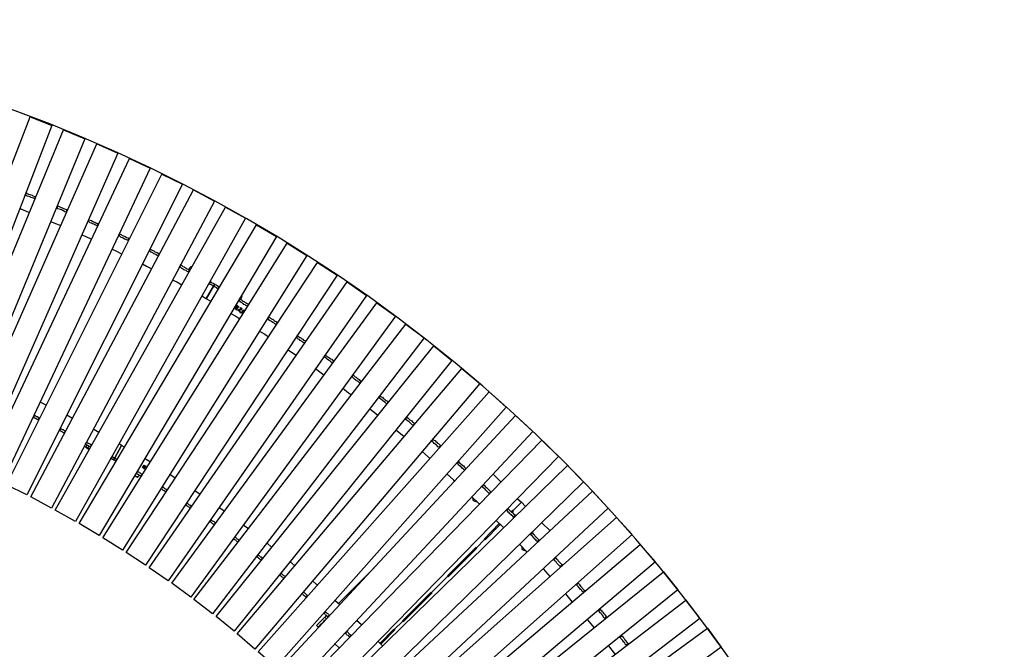
# Model space of a CAD drawing. Units: millimetres. Extents: x -2015 to 8115, y -2600 to 2600.
# Drawn here: x 6412 to 8112, y 1513 to 2600 of the extents above; entities that cross this region are included whole.
import ezdxf

# ---------------------------------------------------------------- set-up
doc = ezdxf.new("R2010")
doc.units = ezdxf.units.MM
doc.layers.add('МАФ', color=255, linetype='Continuous', lineweight=5)
doc.layers.add('Размеры', color=7, linetype='Continuous', lineweight=30)

# ---------------------------------------------------------------- blocks, each defined once
blk = doc.blocks.new('Скамейка стальная круглая Радиус Раунд без спинки - R2600L16336')
at = {"layer": 'МАФ', "lineweight": 25}
for points in [[(739.8, 1858.1), (702.4, 1872.9), (918.3, 2432.4), (955.7, 2417.6)], [(783.5, 1840.5), (746.8, 1855.3), (976.1, 2409.9), (1012.8, 2394.3)], [(1033.3, 2385.9), (1070, 2369.6), (827.3, 1820.7), (790.6, 1836.9)], [(1089.7, 2360.5), (1125.7, 2343.5), (870.3, 1800.9), (834.3, 1817.9)], [(912.6, 1779.8), (877.4, 1797.4), (1145.5, 2333.6), (1181.5, 2316)], [(911.9, 2301.2), (913.4, 2299.8), (915.5, 2299.1), (917.6, 2298.4), (919.7, 2297.7), (921.8, 2297), (923.2, 2296.3), (925.3, 2295.5), (927.5, 2294.8), (926.1, 2290.6), (923.9, 2292), (921.8, 2292.7), (919.7, 2293.4), (918.3, 2294.1), (916.2, 2294.8), (914.1, 2295.5), (911.9, 2296.3), (910.5, 2297)], [(1200.5, 2306.1), (1236.5, 2287.1), (955, 1757.2), (919.7, 1776.3)], [(966.3, 2278.6), (968.4, 2277.9), (969.8, 2277.2), (971.9, 2275.8), (974, 2275.1), (976.1, 2274.4), (977.6, 2273.7), (979.7, 2273), (981.8, 2271.6), (980.4, 2268), (978.3, 2268.7), (976.1, 2270.1), (974, 2270.9), (972.6, 2271.6), (970.5, 2272.3), (968.4, 2273), (966.3, 2273.7), (964.9, 2275.1)], [(996.6, 1733.9), (961.3, 1753.7), (1255.5, 2276.5), (1290.1, 2257.4)], [(1037.5, 1709.9), (1003, 1730.4), (1309.2, 2246.2), (1343.7, 2225.7)], [(1019.9, 2254.6), (1022, 2253.9), (1024.1, 2253.2), (1026.2, 2252.5), (1027.7, 2251.1), (1029.8, 2250.4), (1031.9, 2249.7), (1033.3, 2249), (1035.4, 2247.6), (1034, 2244), (1031.9, 2245.5), (1029.8, 2246.2), (1028.4, 2246.9), (1026.2, 2247.6), (1024.1, 2249), (1022, 2249.7), (1020.6, 2250.4), (1018.5, 2251.1)], [(1073.5, 2229.9), (1075.6, 2229.2), (1077, 2227.8), (1079.2, 2227.1), (1081.3, 2226.4), (1082.7, 2225.7), (1084.8, 2224.3), (1086.9, 2223.6), (1089, 2222.9), (1086.9, 2219.3), (1084.8, 2220.1), (1083.4, 2220.8), (1081.3, 2221.5), (1079.2, 2222.9), (1077.7, 2223.6), (1075.6, 2224.3), (1073.5, 2225.7), (1072.1, 2226.4)], [(1362.1, 2214.4), (1396, 2193.2), (1077.7, 1684.5), (1043.9, 1705.7)], [(1126.4, 2203.8), (1127.8, 2203.1), (1130, 2201.7), (1132.1, 2201), (1133.5, 2199.6), (1135.6, 2198.9), (1137.7, 2198.2), (1139.1, 2196.8), (1141.2, 2196.1), (1139.1, 2192.5), (1137.7, 2193.2), (1135.6, 2194.7), (1133.5, 2195.4), (1132.1, 2196.1), (1130, 2197.5), (1128.5, 2198.2), (1126.4, 2199.6), (1124.3, 2200.3)], [(1414.3, 2181.2), (1448.2, 2159.4), (1117.3, 1658.4), (1084.1, 1680.3)], [(1178.6, 2176.3), (1180.1, 2175.6), (1182.2, 2174.2), (1184.3, 2173.5), (1185.7, 2172.1), (1187.8, 2171.4), (1189.2, 2170), (1191.3, 2169.3), (1193.5, 2168.5), (1191.3, 2165), (1189.2, 2165.7), (1187.8, 2167.1), (1185.7, 2167.8), (1183.6, 2168.5), (1182.2, 2170), (1180.1, 2170.7), (1178.6, 2172.1), (1176.5, 2172.8)], [(1465.8, 2147.4), (1499, 2124.1), (1156.8, 1631.6), (1123.6, 1654.2)], [(1237.2, 2143.1), (1237.9, 2143.1), (1239.3, 2142.4), (1240, 2141.7), (1240.7, 2141), (1241.4, 2141), (1242.8, 2140.3), (1243.6, 2139.6), (1244.3, 2138.9), (1242.1, 2136.1), (1241.4, 2136.1), (1240.7, 2136.8), (1240, 2137.5), (1238.6, 2138.2), (1237.9, 2138.2), (1237.2, 2138.9), (1235.8, 2139.6), (1235.1, 2140.3)], [(1195.6, 1603.4), (1163.1, 1627.4), (1516.6, 2111.4), (1549.1, 2088.1)], [(1280.9, 2117.7), (1282.4, 2117), (1284.5, 2115.6), (1285.9, 2114.2), (1288, 2113.5), (1289.4, 2112.1), (1291.5, 2111.4), (1292.9, 2110), (1295.1, 2109.3), (1292.9, 2105.8), (1290.8, 2106.5), (1289.4, 2107.9), (1287.3, 2108.6), (1285.9, 2110), (1283.8, 2111.4), (1282.4, 2112.1), (1280.2, 2113.5), (1278.8, 2114.2)], [(1275.3, 2105.8), (1276, 2106.5), (1276.7, 2105.8), (1277.4, 2105.8), (1278.1, 2105), (1278.1, 2104.3), (1277.4, 2103.6), (1276.7, 2102.9), (1276.7, 2102.2), (1276, 2102.2), (1276, 2101.5), (1275.3, 2101.5), (1275.3, 2098.7), (1273.9, 2099.4), (1274.6, 2102.2), (1273.9, 2102.9), (1274.6, 2103.6), (1275.3, 2102.9), (1276, 2102.9), (1276.7, 2104.3), (1276.7, 2105), (1276, 2105)], [(1277.4, 2098), (1277.4, 2098.7), (1280.9, 2096.6), (1280.2, 2095.9)], [(1281.7, 2101.5), (1282.4, 2102.2), (1283.1, 2102.2), (1283.8, 2101.5), (1283.8, 2100.8), (1283.1, 2100.1), (1283.1, 2099.4), (1282.4, 2099.4), (1282.4, 2098.7), (1281.7, 2098.7), (1280.9, 2098.7), (1280.2, 2098.7), (1279.5, 2098.7), (1278.8, 2098.7), (1278.1, 2098.7), (1278.1, 2099.4), (1278.8, 2100.1), (1279.5, 2100.1), (1280.9, 2100.1), (1281.7, 2100.1), (1282.4, 2100.8), (1282.4, 2101.5)], [(1282.4, 2102.9), (1281.7, 2101.5), (1280.2, 2102.9), (1280.9, 2103.6)], [(1281.7, 2093.8), (1280.9, 2094.5), (1282.4, 2095.9), (1283.1, 2094.5)], [(1288.7, 2098.7), (1288, 2098), (1287.3, 2098), (1287.3, 2097.3), (1286.6, 2096.6), (1287.3, 2096.6), (1287.3, 2095.9), (1286.6, 2095.9), (1285.2, 2094.5), (1285.2, 2093.8), (1285.9, 2093.8), (1285.2, 2093.1), (1284.5, 2093.1), (1284.5, 2093.8), (1284.5, 2094.5), (1284.5, 2095.2), (1285.9, 2098), (1286.6, 2098.7), (1287.3, 2099.4), (1288, 2098.7)], [(1566.7, 2074.7), (1598.5, 2050.7), (1233, 1574.5), (1201.2, 1599.2)], [(1330.3, 2086.7), (1332.5, 2085.3), (1333.9, 2084.6), (1336, 2083.2), (1338.1, 2082.5), (1339.5, 2081.1), (1341.6, 2079.6), (1343, 2078.9), (1345.2, 2077.5), (1342.3, 2074), (1340.9, 2075.4), (1338.8, 2076.8), (1337.4, 2077.5), (1335.3, 2078.9), (1333.9, 2079.6), (1331.8, 2081.1), (1330.3, 2082.5), (1328.2, 2083.2)], [(1379.7, 2054.2), (1381.8, 2053.5), (1383.3, 2052.1), (1385.4, 2050.7), (1386.8, 2050), (1388.9, 2048.6), (1390.3, 2047.2), (1392.4, 2046.5), (1393.8, 2045.1), (1391.7, 2041.5), (1389.6, 2043), (1388.2, 2044.4), (1386.8, 2045.1), (1384.7, 2046.5), (1383.3, 2047.9), (1381.1, 2048.6), (1379.7, 2050), (1377.6, 2051.4)], [(1270.4, 1544.8), (1239.3, 1570.2), (1615.4, 2037.3), (1646.4, 2011.9)], [(1428.4, 2021.1), (1429.8, 2019.7), (1431.9, 2018.3), (1433.4, 2017.6), (1435.5, 2016.1), (1436.9, 2014.7), (1439, 2014), (1440.4, 2012.6), (1442.5, 2011.2), (1439.7, 2007.7), (1438.3, 2009.1), (1436.2, 2010.5), (1434.8, 2011.9), (1433.4, 2012.6), (1431.2, 2014), (1429.8, 2015.4), (1427.7, 2016.9), (1426.3, 2017.6)], [(1306.4, 1513.8), (1276, 1539.9), (1663.4, 1997.8), (1694.4, 1972.4)], [(1476.4, 1986.5), (1477.8, 1985.1), (1479.2, 1983.7), (1481.3, 1983), (1482.7, 1981.6), (1484.9, 1980.2), (1486.3, 1978.8), (1487.7, 1977.3), (1489.8, 1976.6), (1487, 1973.1), (1485.6, 1974.5), (1484.2, 1975.9), (1482, 1976.6), (1480.6, 1978), (1478.5, 1979.5), (1477.1, 1980.9), (1475.7, 1982.3), (1473.6, 1983)], [(1342.3, 1482.7), (1312, 1508.8), (1710.6, 1957.6), (1740.3, 1931.5)], [(1523, 1950.5), (1524.4, 1949.1), (1526.5, 1948.4), (1527.9, 1947), (1529.3, 1945.6), (1531.4, 1944.2), (1532.8, 1942.8), (1535, 1941.4), (1536.4, 1940.7), (1533.5, 1937.1), (1532.1, 1938.5), (1530.7, 1939.9), (1528.6, 1941.4), (1527.2, 1942.1), (1525.8, 1943.5), (1523.7, 1944.9), (1522.3, 1946.3), (1520.8, 1947.7)], [(924.6, 1913.1), (926.1, 1916.7), (926.8, 1916.7), (928.2, 1916), (928.9, 1915.3), (930.3, 1915.3), (931, 1914.5), (931.7, 1913.8), (933.1, 1913.8), (933.8, 1913.1), (931.7, 1909.6), (931, 1910.3), (930.3, 1910.3), (928.9, 1911), (928.2, 1911.7), (927.5, 1911.7), (926.1, 1912.4), (925.3, 1913.1)], [(1376.9, 1450.3), (1348, 1477.8), (1756.5, 1916.7), (1786.1, 1889.1)], [(1568.8, 1913.8), (1570.9, 1912.4), (1572.3, 1911), (1573.8, 1909.6), (1575.2, 1908.9), (1577.3, 1907.5), (1578.7, 1906.1), (1580.1, 1904.7), (1582.2, 1903.3), (1579.4, 1900.4), (1578, 1901.1), (1575.9, 1902.6), (1574.5, 1904), (1573.1, 1905.4), (1571.6, 1906.8), (1569.5, 1908.2), (1568.1, 1909.6), (1566.7, 1911)], [(969.8, 1890.6), (971.2, 1894.1), (972.6, 1894.1), (973.3, 1893.4), (974, 1892.7), (975.4, 1892.7), (976.1, 1892), (976.9, 1891.3), (978.3, 1890.6), (979, 1890.6), (977.6, 1887), (976.1, 1887), (975.4, 1887.7), (974, 1888.4), (973.3, 1889.1), (972.6, 1889.1), (971.2, 1889.9), (970.5, 1890.6)], [(1014.2, 1867.3), (1016.4, 1870.8), (1017.1, 1870.1), (1017.8, 1869.4), (1019.2, 1869.4), (1019.9, 1868.7), (1021.3, 1868), (1022, 1867.3), (1022.7, 1867.3), (1024.1, 1866.6), (1022, 1863), (1020.6, 1863.7), (1019.9, 1863.7), (1019.2, 1864.5), (1017.8, 1865.2), (1017.1, 1865.9), (1016.4, 1865.9), (1015, 1866.6)], [(1801.7, 1874.3), (1830.6, 1846.1), (1411.5, 1417.1), (1382.6, 1444.6)], [(1614, 1875.7), (1615.4, 1874.3), (1617.5, 1873.6), (1618.9, 1872.2), (1620.3, 1870.8), (1621.7, 1869.4), (1623.9, 1868), (1625.3, 1866.6), (1626.7, 1865.2), (1623.9, 1862.3), (1622.4, 1863), (1621, 1864.5), (1619.6, 1865.9), (1617.5, 1867.3), (1616.1, 1868.7), (1614.7, 1870.1), (1613.3, 1871.5), (1611.2, 1872.9)], [(1020.6, 1858.8), (1017.8, 1860.9), (1015.7, 1860.9), (1014.2, 1862.3), (1015, 1861.6), (1015.7, 1861.6), (1015.7, 1860.9), (1016.4, 1860.9), (1017.1, 1860.2), (1017.8, 1860.2), (1018.5, 1859.5), (1019.2, 1859.5), (1019.9, 1858.8)], [(1058.7, 1842.6), (1060.1, 1846.1), (1060.8, 1845.4), (1061.5, 1845.4), (1062.2, 1844.7), (1062.9, 1844.7), (1063.6, 1844), (1064.3, 1844), (1062.2, 1840.5), (1061.5, 1840.5), (1061.5, 1841.2), (1060.8, 1841.2), (1060.1, 1841.2), (1060.1, 1841.9), (1059.4, 1841.9)], [(1064.3, 1844), (1064.3, 1843.3), (1065, 1843.3), (1065.8, 1843.3), (1065.8, 1842.6), (1066.5, 1842.6), (1067.2, 1841.9), (1067.9, 1841.9), (1065.8, 1838.3), (1065, 1839.1), (1064.3, 1839.1), (1063.6, 1839.8), (1062.9, 1839.8), (1062.2, 1840.5)], [(1658.4, 1836.9), (1659.8, 1835.5), (1661.2, 1834.1), (1662.7, 1832.7), (1664.8, 1831.3), (1666.2, 1829.9), (1667.6, 1828.5), (1669, 1827.1), (1670.4, 1825.6), (1668.3, 1822.8), (1666.2, 1824.2), (1664.8, 1825.6), (1663.4, 1827.1), (1662, 1828.5), (1660.5, 1829.9), (1658.4, 1831.3), (1657, 1832.7), (1655.6, 1834.1)], [(1103.9, 1820), (1105.3, 1820), (1106, 1819.3), (1106.7, 1818.6), (1108.1, 1817.9), (1108.8, 1817.2), (1109.5, 1817.2), (1110.2, 1816.5), (1111.6, 1815.8), (1109.5, 1812.2), (1108.1, 1812.9), (1107.4, 1813.6), (1106.7, 1813.6), (1106, 1814.4), (1104.6, 1815.1), (1103.9, 1815.8), (1103.1, 1816.5), (1101.7, 1816.5)], [(1115.1, 1831.3), (1115.8, 1830.6), (1113, 1826.4), (1112.3, 1827.1)], [(1115.8, 1830.6), (1116.6, 1829.9), (1117.3, 1829.9), (1117.3, 1829.2), (1117.3, 1828.5), (1116.6, 1827.8), (1115.8, 1827.1), (1115.1, 1824.9), (1114.4, 1825.6), (1115.1, 1827.8), (1114.4, 1827.8), (1115.1, 1828.5), (1115.8, 1827.8), (1115.8, 1828.5), (1116.6, 1829.2), (1115.8, 1829.9)], [(1846.1, 1830.6), (1873.6, 1802.4), (1444.6, 1383.3), (1416.4, 1411.5)], [(1146.9, 1793.2), (1148.3, 1793.2), (1149, 1792.5), (1149.7, 1791.8), (1150.4, 1791.1), (1151.8, 1790.4), (1152.5, 1789.7), (1153.2, 1789.7), (1154.7, 1789), (1151.8, 1785.4), (1151.1, 1786.1), (1150.4, 1786.8), (1149.7, 1786.8), (1148.3, 1787.5), (1147.6, 1788.2), (1146.9, 1789), (1146.2, 1789.7), (1144.8, 1790.4)], [(1889.1, 1786.1), (1916, 1757.2), (1477.1, 1348), (1449.6, 1377.6)], [(1701.5, 1797.4), (1702.9, 1796), (1704.3, 1793.9), (1706.4, 1792.5), (1707.8, 1791.1), (1709.2, 1789.7), (1710.6, 1788.2), (1712, 1786.8), (1713.5, 1785.4), (1710.6, 1782.6), (1709.2, 1784), (1707.8, 1785.4), (1706.4, 1786.8), (1705, 1788.2), (1703.6, 1789.7), (1702.2, 1791.1), (1700.1, 1792.5), (1698.6, 1793.9)], [(1189.2, 1765.7), (1190.6, 1765), (1191.3, 1764.3), (1192, 1763.6), (1192.8, 1762.8), (1194.2, 1762.8), (1194.9, 1762.1), (1195.6, 1761.4), (1196.3, 1760.7), (1194.2, 1757.2), (1193.5, 1757.9), (1192.8, 1758.6), (1191.3, 1759.3), (1190.6, 1760), (1189.9, 1760.7), (1189.2, 1760.7), (1187.8, 1761.4), (1187.1, 1762.1)], [(1743.8, 1755.8), (1745.2, 1754.4), (1746.6, 1753), (1748, 1751.6), (1749.4, 1750.1), (1751.6, 1748.7), (1753, 1747.3), (1754.4, 1745.9), (1755.8, 1744.5), (1753, 1741.7), (1751.6, 1743.1), (1750.1, 1744.5), (1748.7, 1745.9), (1746.6, 1747.3), (1745.2, 1748.7), (1743.8, 1750.1), (1742.4, 1751.6), (1741, 1753)], [(1230.9, 1736.7), (1232.3, 1736), (1233, 1735.3), (1233.7, 1734.6), (1234.4, 1734.6), (1235.8, 1733.9), (1236.5, 1733.2), (1237.2, 1732.5), (1237.9, 1731.8), (1235.8, 1728.3), (1235.1, 1729), (1234.4, 1729.7), (1233, 1730.4), (1232.3, 1731.1), (1231.6, 1731.8), (1230.9, 1732.5), (1229.4, 1733.2), (1228.7, 1733.2)], [(1508.8, 1312.7), (1482, 1342.3), (1930.8, 1741), (1957.6, 1711.3)], [(1271.8, 1707.1), (1273.2, 1706.4), (1273.9, 1705.7), (1274.6, 1705), (1275.3, 1704.3), (1276.7, 1703.6), (1277.4, 1702.9), (1278.1, 1702.2), (1278.8, 1701.5), (1276.7, 1698.6), (1276, 1699.3), (1274.6, 1700.1), (1273.9, 1700.8), (1273.2, 1701.5), (1272.5, 1702.2), (1271.8, 1702.2), (1270.4, 1702.9), (1269.7, 1703.6)], [(1785.4, 1714.2), (1786.8, 1712.8), (1788.2, 1711.3), (1789.7, 1709.2), (1791.1, 1707.8), (1792.5, 1706.4), (1793.9, 1705), (1795.3, 1703.6), (1796.7, 1702.2), (1793.9, 1699.3), (1792.5, 1700.8), (1791.1, 1702.2), (1789.7, 1703.6), (1788.2, 1705), (1786.8, 1707.1), (1785.4, 1708.5), (1784, 1709.9), (1781.9, 1711.3)], [(1971.7, 1694.4), (1997.8, 1664.1), (1539.9, 1276.7), (1513.8, 1307.1)], [(1312, 1676.1), (1313.4, 1675.4), (1314.1, 1674.7), (1314.8, 1673.9), (1315.5, 1673.2), (1316.9, 1673.2), (1317.6, 1672.5), (1318.3, 1671.8), (1319.1, 1671.1), (1316.9, 1667.6), (1315.5, 1668.3), (1314.8, 1669), (1314.1, 1669.7), (1313.4, 1670.4), (1312.7, 1671.1), (1311.3, 1671.8), (1310.6, 1672.5), (1309.9, 1673.2)], [(1825.6, 1671.1), (1827.1, 1669.7), (1828.5, 1668.3), (1829.9, 1666.2), (1831.3, 1664.8), (1832.7, 1663.4), (1834.1, 1662), (1835.5, 1660.5), (1836.9, 1658.4), (1833.4, 1656.3), (1832, 1657.7), (1830.6, 1659.1), (1829.2, 1660.5), (1827.8, 1662), (1826.4, 1664.1), (1824.9, 1665.5), (1823.5, 1666.9), (1822.1, 1668.3)], [(1351.5, 1644.3), (1352.9, 1643.6), (1353.6, 1642.9), (1354.3, 1642.2), (1355, 1641.5), (1355.7, 1640.8), (1357.2, 1640.1), (1357.9, 1639.4), (1358.6, 1638.7), (1355.7, 1635.8), (1355, 1636.6), (1354.3, 1637.3), (1353.6, 1638), (1352.9, 1638.7), (1351.5, 1639.4), (1350.8, 1640.1), (1350.1, 1640.8), (1349.4, 1641.5)], [(2011.9, 1647.1), (2036.6, 1616.1), (1569.5, 1239.3), (1544.1, 1270.4)], [(1864.5, 1627.4), (1865.9, 1626), (1867.3, 1623.9), (1868.7, 1622.4), (1870.1, 1621), (1871.5, 1618.9), (1872.9, 1617.5), (1874.3, 1616.1), (1875.7, 1614.7), (1872.9, 1611.9), (1871.5, 1613.3), (1870.1, 1615.4), (1868.7, 1616.8), (1867.3, 1618.2), (1865.9, 1619.6), (1864.5, 1621.7), (1863, 1623.1), (1861.6, 1624.6)], [(1390.3, 1611.9), (1391.7, 1611.2), (1392.4, 1610.4), (1393.1, 1609.7), (1393.8, 1609), (1394.5, 1608.3), (1395.3, 1607.6), (1396.7, 1606.9), (1397.4, 1606.2), (1394.5, 1603.4), (1393.8, 1604.1), (1393.1, 1604.8), (1391.7, 1605.5), (1391, 1606.2), (1390.3, 1606.9), (1389.6, 1607.6), (1388.9, 1608.3), (1388.2, 1609)], [(2050, 1598.5), (2074.7, 1566.7), (1598.5, 1201.9), (1574.5, 1233.7)], [(1902.6, 1582.2), (1904, 1580.8), (1905.4, 1579.4), (1906.8, 1577.3), (1908.2, 1575.9), (1909.6, 1574.5), (1911, 1572.3), (1912.4, 1570.9), (1913.8, 1569.5), (1910.3, 1566.7), (1908.9, 1568.1), (1907.5, 1570.2), (1906.8, 1571.6), (1905.4, 1573.1), (1904, 1575.2), (1902.6, 1576.6), (1901.1, 1578), (1899.7, 1580.1)], [(1427, 1568.8), (1429.8, 1566), (1427.7, 1563.9), (1425.6, 1561.8), (1424.2, 1560.4), (1422.1, 1558.2), (1420.7, 1556.8), (1419.2, 1555.4), (1417.8, 1554), (1417.1, 1553.3), (1416.4, 1552.6), (1415.7, 1551.9), (1412.9, 1554.7), (1413.6, 1555.4), (1414.3, 1556.1), (1415, 1556.8), (1416.4, 1558.2), (1417.8, 1559.6), (1419.2, 1561.1), (1421.4, 1563.2), (1422.8, 1564.6), (1424.9, 1566.7)], [(1428.4, 1578), (1429.1, 1577.3), (1429.8, 1576.6), (1431.2, 1575.9), (1431.9, 1575.2), (1432.6, 1574.5), (1433.4, 1573.8), (1434.1, 1573.1), (1434.8, 1572.3), (1431.9, 1569.5), (1431.2, 1570.2), (1430.5, 1570.9), (1429.8, 1571.6), (1429.1, 1572.3), (1428.4, 1573.1), (1427.7, 1573.8), (1427, 1574.5), (1425.6, 1575.2)], [(1626.7, 1163.1), (1603.4, 1195.6), (2087.4, 1549.8), (2111.4, 1517.3)], [(1465.8, 1544.1), (1466.5, 1543.4), (1467.2, 1542.7), (1467.9, 1541.3), (1468.6, 1540.6), (1469.3, 1539.9), (1470.7, 1539.2), (1471.5, 1538.5), (1472.2, 1537.8), (1469.3, 1535), (1468.6, 1535.7), (1467.9, 1536.4), (1467.2, 1537.1), (1465.8, 1537.8), (1465.1, 1538.5), (1464.4, 1539.2), (1463.7, 1539.9), (1463, 1540.6)], [(1939.9, 1536.4), (1941.4, 1535), (1942.8, 1533.5), (1944.2, 1531.4), (1944.9, 1530), (1946.3, 1528.6), (1947.7, 1526.5), (1949.1, 1525.1), (1950.5, 1523.7), (1947, 1520.8), (1945.6, 1522.3), (1944.9, 1524.4), (1943.5, 1525.8), (1942.1, 1527.2), (1940.7, 1529.3), (1939.2, 1530.7), (1937.8, 1532.1), (1937.1, 1534.2)]]:
    blk.add_lwpolyline(points, close=True, dxfattribs=at)
for points in [[(910.5, 2297), (909.1, 2297.7)], [(911.9, 2301.2), (910.5, 2301.2)], [(928.2, 2294.1), (927.5, 2294.8)], [(926.8, 2290.6), (926.1, 2290.6)], [(966.3, 2278.6), (965.6, 2278.6)], [(900.7, 2274.4), (904.9, 2272.3), (916.9, 2267.3)], [(964.9, 2275.1), (963.4, 2275.1)], [(981.1, 2268), (980.4, 2268)], [(982.5, 2271.6), (981.8, 2271.6)], [(954.3, 2251.8), (959.2, 2249.7), (971.2, 2244.7)], [(1018.5, 2251.1), (1017.8, 2251.8)], [(1019.9, 2254.6), (1019.2, 2255.3)], [(1034.7, 2244), (1034, 2244)], [(1036.1, 2247.6), (1035.4, 2247.6)], [(1007.2, 2228.5), (1013.5, 2226.4), (1024.1, 2221.5)], [(1072.1, 2226.4), (1070.7, 2227.1)], [(1073.5, 2229.9), (1072.8, 2230.6)], [(1087.6, 2218.6), (1086.9, 2219.3)], [(1089.7, 2222.2), (1089, 2222.9)], [(1060.1, 2203.8), (1066.5, 2201), (1076.3, 2196.1)], [(1124.3, 2200.3), (1123.6, 2201)], [(1126.4, 2203.8), (1125.7, 2204.5)], [(1142, 2195.4), (1141.2, 2196.1)], [(1112.3, 2178.4), (1119.4, 2174.9), (1128.5, 2170)], [(1140.5, 2191.8), (1139.1, 2192.5)], [(1178.6, 2176.3), (1177.2, 2177)], [(1176.5, 2172.8), (1175.8, 2173.5)], [(1192, 2164.3), (1191.3, 2165)], [(1193.5, 2169.3), (1193.5, 2168.5), (1194.2, 2168.5), (1192.8, 2169.3), (1194.9, 2172.8), (1197, 2172.8), (1196.3, 2172.8), (1196.3, 2173.5), (1195.6, 2173.5), (1194.9, 2172.8)], [(1194.2, 2167.8), (1193.5, 2168.5)], [(1163.8, 2150.9), (1171.6, 2147.4), (1180.1, 2142.4)], [(1230.9, 2113.5), (1222.4, 2118.5), (1235.1, 2140.3), (1234.4, 2140.3), (1233.7, 2141), (1232.3, 2141.7), (1231.6, 2142.4), (1230.9, 2142.4), (1229.4, 2143.1), (1228.7, 2143.9), (1228, 2143.9), (1230.1, 2147.4), (1230.9, 2147.4), (1231.6, 2146.7), (1232.3, 2146), (1233.7, 2145.3), (1234.4, 2145.3), (1235.1, 2144.6), (1236.5, 2143.9), (1237.2, 2143.1), (1235.1, 2140.3), (1222.4, 2118.5), (1214.6, 2122.7)], [(1228, 2143.9), (1227.3, 2144.6)], [(1230.1, 2147.4), (1228.7, 2148.1)], [(1243.6, 2135.4), (1242.1, 2136.1)], [(1245.7, 2138.9), (1244.3, 2138.9)], [(1278.8, 2114.2), (1277.4, 2114.9)], [(1280.9, 2117.7), (1279.5, 2118.5)], [(1282.4, 2122.7), (1283.8, 2122), (1281.7, 2117.7), (1280.2, 2119.2)], [(1280.2, 2118.5), (1280.9, 2118.5), (1280.9, 2117.7), (1280.9, 2118.5)], [(1283.8, 2122), (1284.5, 2122), (1283.8, 2122.7), (1283.1, 2122.7), (1282.4, 2123.4)], [(1295.8, 2108.6), (1295.1, 2109.3)], [(1264.7, 2093.1), (1273.2, 2088.1), (1280.2, 2083.9)], [(1272.5, 2101.5), (1271.8, 2101.5), (1271.1, 2101.5), (1271.8, 2100.8), (1276, 2106.5), (1274.6, 2107.2), (1275.3, 2106.5), (1272.5, 2101.5), (1271.8, 2102.2)], [(1271.1, 2101.5), (1274.6, 2107.2)], [(1272.5, 2101.5), (1272.5, 2101.5)], [(1275.3, 2107.2), (1275.3, 2106.5)], [(1282.4, 2102.2), (1282.4, 2102.2)], [(1285.2, 2093.1), (1285.2, 2093.1)], [(1285.9, 2092.3), (1285.9, 2093.8), (1286.6, 2093.1)], [(1285.9, 2092.3), (1285.9, 2092.3)], [(1287.3, 2095.2), (1288, 2096.6), (1288, 2095.9)], [(1287.3, 2095.2), (1287.3, 2095.2)], [(1288.7, 2097.3), (1289.4, 2098.7), (1289.4, 2098)], [(1288.7, 2097.3), (1288.7, 2097.3)], [(1293.6, 2105), (1292.9, 2105.8)], [(1328.2, 2083.2), (1327.5, 2083.9)], [(1330.3, 2086.7), (1329.6, 2087.4)], [(1343.7, 2074), (1342.3, 2074)], [(1345.9, 2076.8), (1345.2, 2077.5)], [(1314.1, 2062.7), (1323.3, 2057.1), (1329.6, 2052.8)], [(1377.6, 2051.4), (1376.9, 2051.4)], [(1379.7, 2054.2), (1379, 2055)], [(1392.4, 2040.8), (1391.7, 2041.5)], [(1394.5, 2044.4), (1393.8, 2045.1)], [(1362.8, 2031), (1372.7, 2024.6), (1378.3, 2020.4)], [(1426.3, 2017.6), (1425.6, 2018.3)], [(1428.4, 2021.1), (1427.7, 2021.8)], [(1440.4, 2007.7), (1439.7, 2007.7)], [(1443.2, 2010.5), (1442.5, 2011.2)], [(1410.8, 1997.8), (1420.7, 1990.7), (1425.6, 1987.2)], [(1473.6, 1983), (1472.9, 1983.7)], [(1476.4, 1986.5), (1475, 1987.2)], [(1487.7, 1972.4), (1487, 1973.1)], [(1490.5, 1975.9), (1489.8, 1976.6)], [(1458, 1963.9), (1467.9, 1956.2), (1472.9, 1952.6)], [(945.8, 1935), (935.9, 1939.9)], [(1520.8, 1947.7), (1519.4, 1948.4)], [(1523, 1950.5), (1522.3, 1951.2)], [(1537.1, 1939.9), (1536.4, 1940.7)], [(1504.6, 1928.7), (1515.2, 1920.2), (1518.7, 1917.4)], [(1534.2, 1936.4), (1533.5, 1937.1)], [(924.6, 1913.1), (923.2, 1913.8)], [(926.1, 1916.7), (925.3, 1917.4)], [(933.1, 1908.9), (931.7, 1909.6)], [(934.5, 1912.4), (933.8, 1913.1)], [(991.7, 1911.7), (981.8, 1917.4)], [(1566.7, 1911), (1566, 1911.7)], [(1568.8, 1913.8), (1568.1, 1914.5)], [(969.8, 1890.6), (968.4, 1891.3)], [(971.2, 1894.1), (970.5, 1894.8)], [(978.3, 1886.3), (977.6, 1887)], [(979.7, 1889.9), (979, 1890.6)], [(1036.8, 1887.7), (1028.4, 1892.7), (1026.9, 1893.4)], [(1549.8, 1892), (1560.4, 1883.5), (1563.9, 1880.7)], [(1580.1, 1899.7), (1579.4, 1900.4)], [(1582.9, 1902.6), (1582.2, 1903.3)], [(1016.4, 1870.8), (1015.7, 1871.5)], [(1611.2, 1872.9), (1610.4, 1873.6)], [(1614, 1875.7), (1613.3, 1876.4)], [(1014.2, 1867.3), (1013.5, 1868)], [(1016.4, 1865.9), (1014.2, 1862.3)], [(1019.9, 1864.5), (1017.8, 1860.9)], [(1022.7, 1862.3), (1022, 1863)], [(1024.8, 1865.9), (1024.1, 1866.6)], [(1081.3, 1862.3), (1076.3, 1865.2), (1064.3, 1844), (1076.3, 1865.2), (1072.1, 1868)], [(1594.9, 1854.6), (1605.5, 1845.4), (1608.3, 1842.6)], [(1625.3, 1861.6), (1623.9, 1862.3)], [(1627.4, 1864.5), (1626.7, 1865.2)], [(1058.7, 1842.6), (1057.3, 1843.3)], [(1060.1, 1846.1), (1059.4, 1846.8)], [(1066.5, 1837.6), (1065.8, 1838.3)], [(1068.6, 1841.2), (1067.9, 1841.9)], [(1125.7, 1836.2), (1124.3, 1837.6), (1115.8, 1842.6)], [(1658.4, 1836.9), (1657.7, 1837.6)], [(1103.9, 1820), (1103.1, 1820.7)], [(1115.1, 1829.2), (1114.4, 1829.2), (1113.7, 1829.2), (1114.4, 1828.5)], [(1115.1, 1828.5), (1115.1, 1828.5)], [(1115.8, 1829.9), (1115.8, 1829.9)], [(1118, 1823.5), (1116.6, 1824.2), (1117.3, 1824.9), (1118, 1824.2)], [(1118.7, 1824.9), (1118, 1824.9), (1117.3, 1824.9), (1117.3, 1825.6), (1118, 1825.6), (1118.7, 1826.4), (1118.7, 1825.6), (1119.4, 1825.6)], [(1120.1, 1827.1), (1118.7, 1827.8), (1119.4, 1828.5), (1120.1, 1827.8)], [(1118.7, 1824.9), (1118.7, 1824.9)], [(1655.6, 1834.1), (1654.9, 1834.8)], [(1669, 1822.1), (1668.3, 1822.8)], [(1671.8, 1824.9), (1670.4, 1825.6)], [(1098.9, 1812.9), (1099.6, 1812.9), (1100.3, 1812.2), (1101, 1812.2), (1101, 1811.5), (1101, 1812.2), (1098.9, 1813.6)], [(1101.7, 1816.5), (1101, 1817.2)], [(1106.7, 1814.4), (1104.6, 1810.8), (1101, 1811.5), (1101.7, 1811.5), (1102.4, 1810.8), (1103.1, 1810.8), (1103.9, 1810.1), (1104.6, 1810.8)], [(1110.2, 1811.5), (1109.5, 1812.2)], [(1112.3, 1815.1), (1111.6, 1815.8)], [(1168.8, 1808.7), (1159.6, 1815.1)], [(1638, 1815.8), (1649.3, 1805.9), (1652.1, 1803.8)], [(1717.7, 1815.8), (1731.1, 1802.4)], [(1144.8, 1790.4), (1144.1, 1790.4)], [(1146.9, 1793.2), (1146.2, 1793.9)], [(1153.2, 1784.7), (1151.8, 1785.4)], [(1155.4, 1788.2), (1154.7, 1789)], [(1211.8, 1780.5), (1202.6, 1786.8)], [(1698.6, 1793.9), (1697.9, 1794.6)], [(1701.5, 1797.4), (1700.8, 1798.1)], [(1714.2, 1784.7), (1713.5, 1785.4)], [(1681, 1776.3), (1692.3, 1765.7), (1694.4, 1764.3)], [(1690.2, 1767.8), (1689.5, 1767.8), (1688.1, 1767.8), (1686.6, 1768.5), (1685.2, 1769.2), (1683.8, 1769.9), (1683.1, 1771.3), (1683.1, 1772.7), (1682.4, 1774.8), (1683.1, 1774.8)], [(1711.3, 1781.9), (1710.6, 1782.6)], [(1759.3, 1773.4), (1766.4, 1767.1), (1752.3, 1753), (1753, 1752.3), (1750.1, 1749.4)], [(1187.1, 1762.1), (1186.4, 1762.8)], [(1189.2, 1765.7), (1188.5, 1766.4)], [(1194.9, 1757.2), (1194.2, 1757.2)], [(1197.7, 1760), (1196.3, 1760.7)], [(1253.4, 1751.6), (1244.3, 1757.9)], [(1741, 1753), (1740.3, 1753.7)], [(1743.8, 1755.8), (1743.1, 1756.5)], [(1748.7, 1750.9), (1751.6, 1753.7), (1752.3, 1753), (1766.4, 1767.1), (1773.4, 1760)], [(1228.7, 1733.2), (1228, 1733.9)], [(1230.9, 1736.7), (1230.1, 1737.4)], [(1722.6, 1736), (1734.6, 1724.7), (1736, 1723.3)], [(1753.7, 1741), (1753, 1741.7)], [(1756.5, 1743.1), (1755.8, 1744.5)], [(1236.5, 1728.3), (1235.8, 1728.3)], [(1238.6, 1731.1), (1237.9, 1731.8)], [(1295.1, 1721.2), (1285.9, 1727.6)], [(1522.3, 1523.7), (1546.2, 1548.4), (1546.9, 1547.7), (1561.8, 1561.8), (1561.1, 1562.5), (1610.4, 1611.9), (1611.2, 1611.2), (1639.4, 1639.4), (1638.7, 1640.1), (1688.1, 1689.5), (1688.8, 1688.8), (1702.9, 1702.9), (1702.2, 1703.6), (1728.3, 1730.4)], [(1729.7, 1729), (1703.6, 1702.2), (1702.9, 1702.9), (1688.8, 1688.8), (1689.5, 1688.1), (1640.1, 1638.7), (1639.4, 1639.4), (1611.2, 1611.2), (1611.9, 1610.4), (1562.5, 1561.1), (1561.8, 1561.8), (1546.9, 1547.7), (1547.7, 1546.9), (1523.7, 1522.3)], [(1815.8, 1717.7), (1801.7, 1731.8)], [(1269.7, 1703.6), (1269, 1704.3)], [(1271.8, 1707.1), (1271.1, 1707.8)], [(1279.5, 1701.5), (1278.8, 1701.5)], [(1781.9, 1711.3), (1781.2, 1712)], [(1785.4, 1714.2), (1784.7, 1714.9)], [(1797.4, 1701.5), (1796.7, 1702.2)], [(1277.4, 1697.9), (1276.7, 1698.6)], [(1335.3, 1689.5), (1327.5, 1696.5), (1326.8, 1696.5)], [(1763.6, 1694.4), (1775.5, 1682.4), (1776.3, 1681.7)], [(1774.8, 1683.1), (1774.1, 1683.1), (1772.7, 1683.1), (1771.3, 1683.8), (1769.9, 1684.5), (1768.5, 1685.2), (1767.8, 1686.6), (1767.8, 1688.1), (1767.8, 1689.5), (1767.8, 1690.2)], [(1794.6, 1698.6), (1793.9, 1699.3)], [(1309.9, 1673.2), (1309.2, 1673.9)], [(1312, 1676.1), (1311.3, 1676.8)], [(1317.6, 1666.9), (1316.9, 1667.6)], [(1319.8, 1670.4), (1319.1, 1671.1)], [(1822.1, 1668.3), (1822.1, 1669)], [(1825.6, 1671.1), (1824.9, 1671.8)], [(1375.5, 1657.7), (1369.9, 1662), (1367, 1664.8)], [(1450.3, 1592.1), (1512.4, 1654.2)], [(1803.8, 1652.1), (1815.8, 1638.7)], [(1834.1, 1654.9), (1833.4, 1656.3)], [(1837.6, 1657.7), (1836.9, 1658.4)], [(1349.4, 1641.5), (1348.7, 1642.2)], [(1351.5, 1644.3), (1350.8, 1645)], [(1356.4, 1635.1), (1355.7, 1635.8)], [(1359.3, 1638.7), (1358.6, 1638.7)], [(1414.3, 1624.6), (1412.2, 1626), (1405.8, 1631.6)], [(1861.6, 1624.6), (1860.9, 1625.3)], [(1864.5, 1627.4), (1863.7, 1628.1)], [(1388.2, 1609), (1387.5, 1609.7)], [(1390.3, 1611.9), (1389.6, 1612.6)], [(1395.3, 1602.7), (1394.5, 1603.4)], [(1398.1, 1605.5), (1397.4, 1606.2)], [(1453.1, 1590), (1444.6, 1597.7)], [(1842.6, 1609), (1853.9, 1594.9)], [(1873.6, 1611.2), (1872.9, 1611.9)], [(1876.4, 1614), (1875.7, 1614.7)], [(1899.7, 1580.1), (1899, 1580.8)], [(1902.6, 1582.2), (1901.8, 1582.9)], [(1425.6, 1575.2), (1424.9, 1575.9)], [(1429.8, 1566), (1432.6, 1568.8), (1429.8, 1571.6), (1427, 1568.8)], [(1428.4, 1578), (1427.7, 1578.7)], [(1432.6, 1568.8), (1431.9, 1569.5)], [(1432.6, 1568.8), (1432.6, 1568.8)], [(1435.5, 1571.6), (1434.8, 1572.3)], [(1880, 1564.6), (1892, 1550.5)], [(1911, 1566), (1910.3, 1566.7)], [(1914.5, 1568.8), (1913.8, 1569.5)], [(1415.7, 1551.9), (1416.4, 1551.9), (1416.4, 1551.2)], [(1490.5, 1555.4), (1482, 1563.2)], [(1482.7, 1563.2), (1482.7, 1562.5)], [(1463, 1540.6), (1462.3, 1541.3)], [(1465.8, 1544.1), (1465.1, 1544.8)], [(1470, 1534.2), (1469.3, 1535)], [(1472.9, 1537.1), (1472.2, 1537.8)], [(1937.1, 1534.2), (1936.4, 1535)], [(1939.9, 1536.4), (1939.2, 1537.1)], [(1444.6, 1523), (1451.7, 1515.9)], [(1526.5, 1519.4), (1518.7, 1527.2)], [(1916.7, 1519.4), (1928, 1504.6)], [(1947.7, 1520.1), (1947, 1520.8)], [(1951.2, 1522.3), (1950.5, 1523.7)]]:
    blk.add_lwpolyline(points, dxfattribs=at)
at = {"layer": 'Размеры'}
blk.add_arc((0, 0), 2600, 270.2409, 269.7591, dxfattribs=at)

msp = doc.modelspace()

# ---------------------------------------------------------------- block references
at = {"layer": 'Размеры'}
msp.add_blockref('Скамейка стальная круглая Радиус Раунд без спинки - R2600L16336', (5511.8, 0), dxfattribs=at)

doc.saveas('drawing.dxf')
